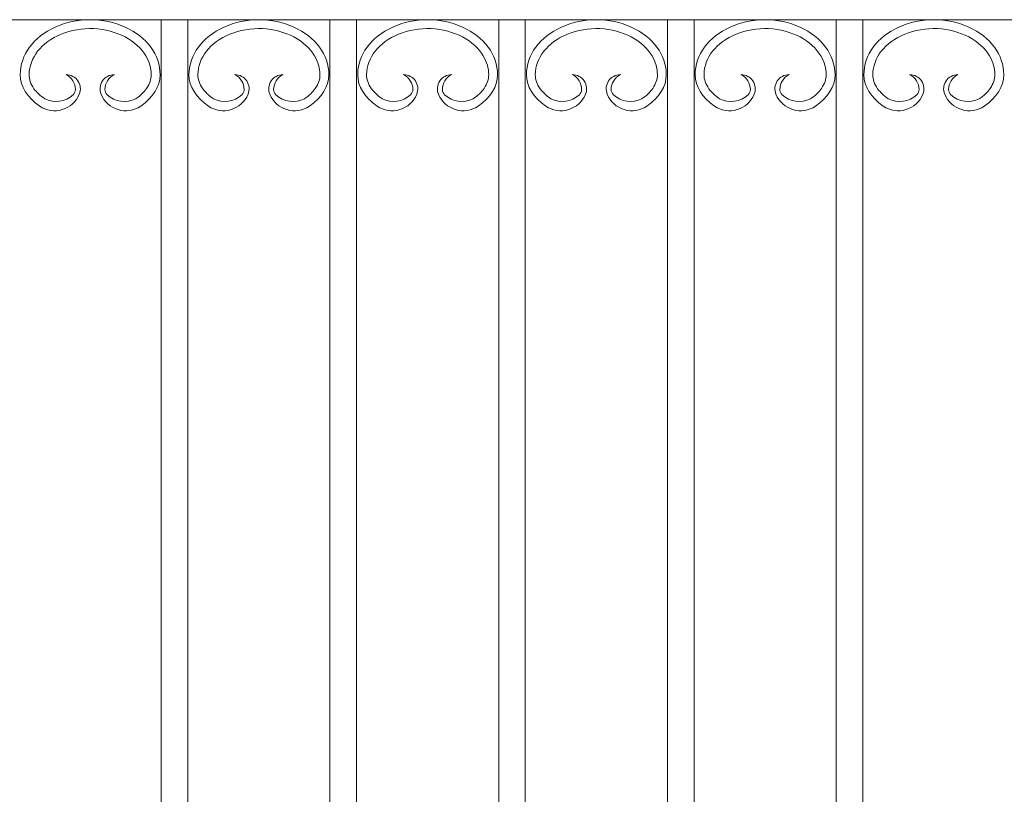
# Model space of a CAD drawing. Units: inches. Extents: x -0.7 to 93.8, y 12 to 84.1.
# Drawn here: x 22.3 to 50, y 48.1 to 69.8 of the extents above; entities that cross this region are included whole.
import ezdxf

# ---------------------------------------------------------------- set-up
doc = ezdxf.new("R2010")
doc.units = ezdxf.units.IN
doc.header["$MEASUREMENT"] = 0
doc.layers.add('_Main Draw', color=5, linetype='Continuous')

msp = doc.modelspace()

# ---------------------------------------------------------------- linework, layer by layer
at = {"layer": '_Main Draw', "color": 7, "lineweight": 20}
for p, q in [((12.75, 69.84561), (88, 69.84561)), ((26.25, 29.375), (26.25, 69.84561)), ((26.25, 69.84561), (27, 69.84561)), ((27, 29.375), (27, 69.84561)), ((31, 29.375), (31, 69.84561)), ((31, 69.84561), (31.75, 69.84561)), ((31.75, 29.375), (31.75, 69.84561)), ((35.75, 29.375), (35.75, 69.84561)), ((35.75, 69.84561), (36.5, 69.84561)), ((36.5, 29.375), (36.5, 69.84561)), ((40.5, 29.375), (40.5, 69.84561)), ((40.5, 69.84561), (41.25, 69.84561)), ((41.25, 29.375), (41.25, 69.84561)), ((45.25, 29.375), (45.25, 69.84561)), ((45.25, 69.84561), (46, 69.84561)), ((46, 29.375), (46, 69.84561))]:
    msp.add_line(p, q, dxfattribs=at)
for centre, radius, start, end in [((23.57339, 67.89913), 0.4, 337.511761, 90), ((23.36684, 67.87876), 0.46838, 0.78153, 63.833511), ((24.92661, 67.89913), 0.4, 90, 202.488239), ((25.13316, 67.87876), 0.46838, 116.166489, 179.21847), ((28.32339, 67.89913), 0.4, 337.511761, 90), ((28.11684, 67.87876), 0.46838, 0.78153, 63.833511), ((29.67661, 67.89913), 0.4, 90, 202.488239), ((29.88316, 67.87876), 0.46838, 116.166489, 179.21847), ((33.07339, 67.89913), 0.4, 337.511761, 90), ((32.86684, 67.87876), 0.46838, 0.78153, 63.833511), ((34.42661, 67.89913), 0.4, 90, 202.488239), ((34.63316, 67.87876), 0.46838, 116.166489, 179.21847), ((37.82339, 67.89913), 0.4, 337.511761, 90), ((37.61684, 67.87876), 0.46838, 0.78153, 63.833511), ((39.17661, 67.89913), 0.4, 90, 202.488239), ((39.38316, 67.87876), 0.46838, 116.166489, 179.21847), ((42.57339, 67.89913), 0.4, 337.511761, 90), ((42.36684, 67.87876), 0.46838, 0.78153, 63.833511), ((43.92661, 67.89913), 0.4, 90, 202.488239), ((44.13316, 67.87876), 0.46838, 116.166489, 179.21847), ((47.32339, 67.89913), 0.4, 337.511761, 90), ((47.11684, 67.87876), 0.46838, 0.78153, 63.833511), ((48.67661, 67.89913), 0.4, 90, 202.488239), ((48.88316, 67.87876), 0.46838, 116.166489, 179.21847), ((23.25, 68.03301), 0.75, 235.822842, 337.511761), ((23.2853, 68.2622), 0.71639, 243.810489, 312.654596), ((23.63519, 67.88242), 0.2, 312.654596, 0.78153), ((25.25, 68.03301), 0.75, 202.488239, 304.177158), ((24.86481, 67.88242), 0.2, 179.21847, 227.345404), ((25.2147, 68.2622), 0.71639, 227.345404, 296.189511), ((28, 68.03301), 0.75, 235.822842, 337.511761), ((28.0353, 68.2622), 0.71639, 243.810489, 312.654596), ((28.38519, 67.88242), 0.2, 312.654596, 0.78153), ((30, 68.03301), 0.75, 202.488239, 304.177158), ((29.61481, 67.88242), 0.2, 179.21847, 227.345404), ((29.9647, 68.2622), 0.71639, 227.345404, 296.189511), ((32.75, 68.03301), 0.75, 235.822842, 337.511761), ((32.7853, 68.2622), 0.71639, 243.810489, 312.654596), ((33.13519, 67.88242), 0.2, 312.654596, 0.78153), ((34.75, 68.03301), 0.75, 202.488239, 304.177158), ((34.36481, 67.88242), 0.2, 179.21847, 227.345404), ((34.7147, 68.2622), 0.71639, 227.345404, 296.189511), ((37.5, 68.03301), 0.75, 235.822842, 337.511761), ((37.5353, 68.2622), 0.71639, 243.810489, 312.654596), ((37.88519, 67.88242), 0.2, 312.654596, 0.78153), ((39.5, 68.03301), 0.75, 202.488239, 304.177158), ((39.11481, 67.88242), 0.2, 179.21847, 227.345404), ((39.4647, 68.2622), 0.71639, 227.345404, 296.189511), ((42.25, 68.03301), 0.75, 235.822842, 337.511761), ((42.2853, 68.2622), 0.71639, 243.810489, 312.654596), ((42.63519, 67.88242), 0.2, 312.654596, 0.78153), ((44.25, 68.03301), 0.75, 202.488239, 304.177158), ((43.86481, 67.88242), 0.2, 179.21847, 227.345404), ((44.2147, 68.2622), 0.71639, 227.345404, 296.189511), ((47, 68.03301), 0.75, 235.822842, 337.511761), ((47.0353, 68.2622), 0.71639, 243.810489, 312.654596), ((47.38519, 67.88242), 0.2, 312.654596, 0.78153), ((49, 68.03301), 0.75, 202.488239, 304.177158), ((48.61481, 67.88242), 0.2, 179.21847, 227.345404), ((48.9647, 68.2622), 0.71639, 227.345404, 296.189511)]:
    msp.add_arc(centre, radius, start, end, dxfattribs=at)
for centre, major_axis, ratio, start_param, end_param in [((24.25, 68.29913), (-1.96875, 0), 0.78551001, 3.14159265, 6.28318531), ((29, 68.29913), (-1.96875, 0), 0.78551001, 3.14159265, 6.28318531), ((33.75, 68.29913), (-1.96875, 0), 0.78551001, 3.14159265, 6.28318531), ((38.5, 68.29913), (-1.96875, 0), 0.78551001, 3.14159265, 6.28318531), ((43.25, 68.29913), (-1.96875, 0), 0.78551001, 3.14159265, 6.28318531), ((48, 68.29913), (-1.96875, 0), 0.78551001, 3.14159265, 6.28318531), ((24.25, 68.29913), (1.96875, 0), 0.65081905, 3.14159265, 3.90579016), ((24.25, 68.29913), (-1.96875, 0), 0.65081905, 2.37739515, 3.14159265), ((29, 68.29913), (1.96875, 0), 0.65081905, 3.14159265, 3.90579016), ((29, 68.29913), (-1.96875, 0), 0.65081905, 2.37739515, 3.14159265), ((33.75, 68.29913), (1.96875, 0), 0.65081905, 3.14159265, 3.90579016), ((33.75, 68.29913), (-1.96875, 0), 0.65081905, 2.37739515, 3.14159265), ((38.5, 68.29913), (1.96875, 0), 0.65081905, 3.14159265, 3.90579016), ((38.5, 68.29913), (-1.96875, 0), 0.65081905, 2.37739515, 3.14159265), ((43.25, 68.29913), (1.96875, 0), 0.65081905, 3.14159265, 3.90579016), ((43.25, 68.29913), (-1.96875, 0), 0.65081905, 2.37739515, 3.14159265), ((48, 68.29913), (1.96875, 0), 0.65081905, 3.14159265, 3.90579016), ((48, 68.29913), (-1.96875, 0), 0.65081905, 2.37739515, 3.14159265)]:
    msp.add_ellipse(centre, major_axis=major_axis, ratio=ratio, start_param=start_param, end_param=end_param, dxfattribs=at)
for points, knots in [([(25.96875, 68.29913), (25.96875, 68.47917), (25.91827, 68.65988), (25.69317, 69.03572), (25.49125, 69.22386), (24.97725, 69.49635), (24.66664, 69.57937), (24.03283, 69.60743), (23.71102, 69.55242), (23.15668, 69.32513), (22.92568, 69.15375), (22.61573, 68.75872), (22.53562, 68.53753), (22.53125, 68.29913), (22.53125, 68.29913), (22.53125, 68.29913)], [3.14159265, 3.14159265, 3.14159265, 3.14159265, 3.5813393, 3.5813393, 4.11871104, 4.11871104, 4.65608278, 4.65608278, 5.19345452, 5.19345452, 5.73082626, 5.73082626, 6.26819799, 6.26819799, 6.28318531, 6.28318531, 6.28318531, 6.28318531]), ([(30.71875, 68.29913), (30.71875, 68.47917), (30.66827, 68.65988), (30.44317, 69.03572), (30.24125, 69.22386), (29.72725, 69.49635), (29.41664, 69.57937), (28.78283, 69.60743), (28.46102, 69.55242), (27.90668, 69.32513), (27.67568, 69.15375), (27.36573, 68.75872), (27.28562, 68.53753), (27.28125, 68.29913), (27.28125, 68.29913), (27.28125, 68.29913)], [3.14159265, 3.14159265, 3.14159265, 3.14159265, 3.5813393, 3.5813393, 4.11871104, 4.11871104, 4.65608278, 4.65608278, 5.19345452, 5.19345452, 5.73082626, 5.73082626, 6.26819799, 6.26819799, 6.28318531, 6.28318531, 6.28318531, 6.28318531]), ([(35.46875, 68.29913), (35.46875, 68.47917), (35.41827, 68.65988), (35.19317, 69.03572), (34.99125, 69.22386), (34.47725, 69.49635), (34.16664, 69.57937), (33.53283, 69.60743), (33.21102, 69.55242), (32.65668, 69.32513), (32.42568, 69.15375), (32.11573, 68.75872), (32.03562, 68.53753), (32.03125, 68.29913), (32.03125, 68.29913), (32.03125, 68.29913)], [3.14159265, 3.14159265, 3.14159265, 3.14159265, 3.5813393, 3.5813393, 4.11871104, 4.11871104, 4.65608278, 4.65608278, 5.19345452, 5.19345452, 5.73082626, 5.73082626, 6.26819799, 6.26819799, 6.28318531, 6.28318531, 6.28318531, 6.28318531]), ([(40.21875, 68.29913), (40.21875, 68.47917), (40.16827, 68.65988), (39.94317, 69.03572), (39.74125, 69.22386), (39.22725, 69.49635), (38.91664, 69.57937), (38.28283, 69.60743), (37.96102, 69.55242), (37.40668, 69.32513), (37.17568, 69.15375), (36.86573, 68.75872), (36.78562, 68.53753), (36.78125, 68.29913), (36.78125, 68.29913), (36.78125, 68.29913)], [3.14159265, 3.14159265, 3.14159265, 3.14159265, 3.5813393, 3.5813393, 4.11871104, 4.11871104, 4.65608278, 4.65608278, 5.19345452, 5.19345452, 5.73082626, 5.73082626, 6.26819799, 6.26819799, 6.28318531, 6.28318531, 6.28318531, 6.28318531]), ([(44.96875, 68.29913), (44.96875, 68.47917), (44.91827, 68.65988), (44.69317, 69.03572), (44.49125, 69.22386), (43.97725, 69.49635), (43.66664, 69.57937), (43.03283, 69.60743), (42.71102, 69.55242), (42.15668, 69.32513), (41.92568, 69.15375), (41.61573, 68.75872), (41.53562, 68.53753), (41.53125, 68.29913), (41.53125, 68.29913), (41.53125, 68.29913)], [3.14159265, 3.14159265, 3.14159265, 3.14159265, 3.5813393, 3.5813393, 4.11871104, 4.11871104, 4.65608278, 4.65608278, 5.19345452, 5.19345452, 5.73082626, 5.73082626, 6.26819799, 6.26819799, 6.28318531, 6.28318531, 6.28318531, 6.28318531]), ([(49.71875, 68.29913), (49.71875, 68.47917), (49.66827, 68.65988), (49.44317, 69.03572), (49.24125, 69.22386), (48.72725, 69.49635), (48.41664, 69.57937), (47.78283, 69.60743), (47.46102, 69.55242), (46.90668, 69.32513), (46.67568, 69.15375), (46.36573, 68.75872), (46.28562, 68.53753), (46.28125, 68.29913), (46.28125, 68.29913), (46.28125, 68.29913)], [3.14159265, 3.14159265, 3.14159265, 3.14159265, 3.5813393, 3.5813393, 4.11871104, 4.11871104, 4.65608278, 4.65608278, 5.19345452, 5.19345452, 5.73082626, 5.73082626, 6.26819799, 6.26819799, 6.28318531, 6.28318531, 6.28318531, 6.28318531]), ([(22.53125, 68.29913), (22.53125, 68.16908), (22.5738, 68.03651), (22.7393, 67.80465), (22.8407, 67.70655), (22.96912, 67.61935)], [6.283185307, 6.283185307, 6.283185307, 6.283185307, 6.718062931, 6.718062931, 7.047382816, 7.047382816, 7.047382816, 7.047382816]), ([(25.53088, 67.61935), (25.66306, 67.70911), (25.76657, 67.81039), (25.92808, 68.0425), (25.96875, 68.17196), (25.96875, 68.29913)], [2.377395145, 2.377395145, 2.377395145, 2.377395145, 2.716357224, 2.716357224, 3.141592654, 3.141592654, 3.141592654, 3.141592654]), ([(27.28125, 68.29913), (27.28125, 68.16908), (27.3238, 68.03651), (27.4893, 67.80465), (27.5907, 67.70655), (27.71912, 67.61935)], [6.283185307, 6.283185307, 6.283185307, 6.283185307, 6.718062931, 6.718062931, 7.047382816, 7.047382816, 7.047382816, 7.047382816]), ([(30.28088, 67.61935), (30.41306, 67.70911), (30.51657, 67.81039), (30.67808, 68.0425), (30.71875, 68.17196), (30.71875, 68.29913)], [2.377395145, 2.377395145, 2.377395145, 2.377395145, 2.716357224, 2.716357224, 3.141592654, 3.141592654, 3.141592654, 3.141592654]), ([(32.03125, 68.29913), (32.03125, 68.16908), (32.0738, 68.03651), (32.2393, 67.80465), (32.3407, 67.70655), (32.46912, 67.61935)], [6.283185307, 6.283185307, 6.283185307, 6.283185307, 6.718062931, 6.718062931, 7.047382816, 7.047382816, 7.047382816, 7.047382816]), ([(35.03088, 67.61935), (35.16306, 67.70911), (35.26657, 67.81039), (35.42808, 68.0425), (35.46875, 68.17196), (35.46875, 68.29913)], [2.377395145, 2.377395145, 2.377395145, 2.377395145, 2.716357224, 2.716357224, 3.141592654, 3.141592654, 3.141592654, 3.141592654]), ([(36.78125, 68.29913), (36.78125, 68.16908), (36.8238, 68.03651), (36.9893, 67.80465), (37.0907, 67.70655), (37.21912, 67.61935)], [6.283185307, 6.283185307, 6.283185307, 6.283185307, 6.718062931, 6.718062931, 7.047382816, 7.047382816, 7.047382816, 7.047382816]), ([(39.78088, 67.61935), (39.91306, 67.70911), (40.01657, 67.81039), (40.17808, 68.0425), (40.21875, 68.17196), (40.21875, 68.29913)], [2.377395145, 2.377395145, 2.377395145, 2.377395145, 2.716357224, 2.716357224, 3.141592654, 3.141592654, 3.141592654, 3.141592654]), ([(41.53125, 68.29913), (41.53125, 68.16908), (41.5738, 68.03651), (41.7393, 67.80465), (41.8407, 67.70655), (41.96912, 67.61935)], [6.283185307, 6.283185307, 6.283185307, 6.283185307, 6.718062931, 6.718062931, 7.047382816, 7.047382816, 7.047382816, 7.047382816]), ([(44.53088, 67.61935), (44.66306, 67.70911), (44.76657, 67.81039), (44.92808, 68.0425), (44.96875, 68.17196), (44.96875, 68.29913)], [2.377395145, 2.377395145, 2.377395145, 2.377395145, 2.716357224, 2.716357224, 3.141592654, 3.141592654, 3.141592654, 3.141592654]), ([(46.28125, 68.29913), (46.28125, 68.16908), (46.3238, 68.03651), (46.4893, 67.80465), (46.5907, 67.70655), (46.71912, 67.61935)], [6.283185307, 6.283185307, 6.283185307, 6.283185307, 6.718062931, 6.718062931, 7.047382816, 7.047382816, 7.047382816, 7.047382816]), ([(49.28088, 67.61935), (49.41306, 67.70911), (49.51657, 67.81039), (49.67808, 68.0425), (49.71875, 68.17196), (49.71875, 68.29913)], [2.377395145, 2.377395145, 2.377395145, 2.377395145, 2.716357224, 2.716357224, 3.141592654, 3.141592654, 3.141592654, 3.141592654])]:
    msp.add_open_spline(points, degree=3, knots=knots, dxfattribs=at)

doc.saveas('drawing.dxf')
